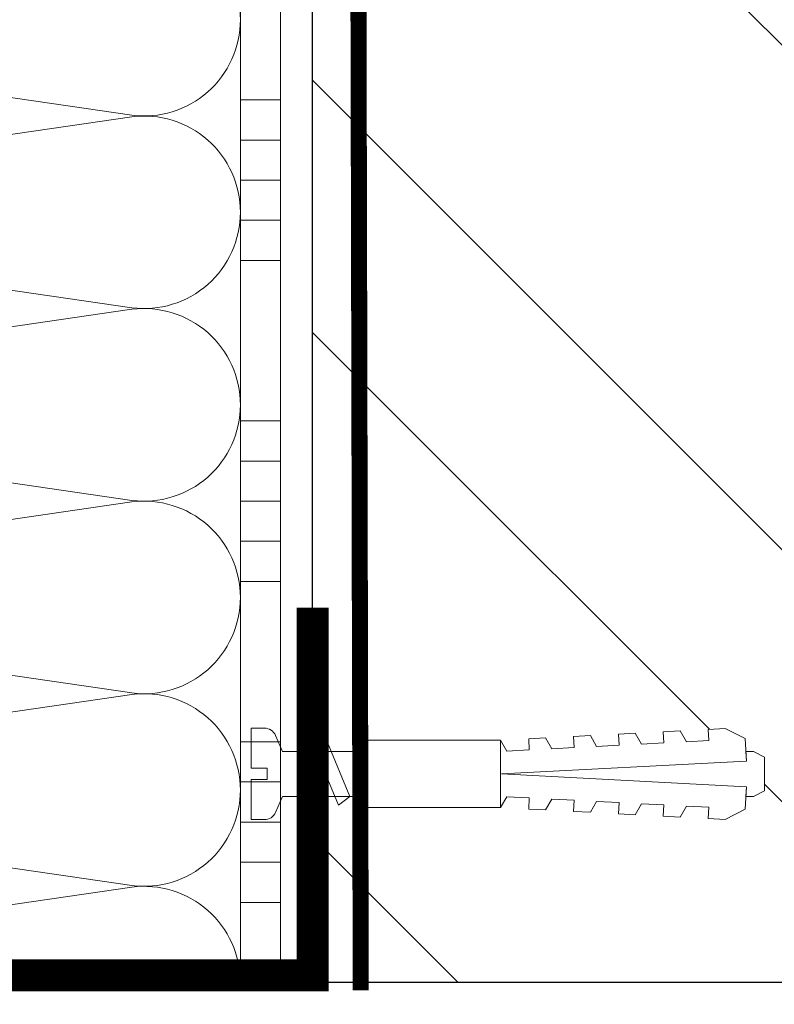
# Model space of a CAD drawing. Units: millimetres. Extents: x -42881 to 151119, y -64614 to -31585.
# Drawn here: x 96786 to 96880, y -48763 to -48640 of the extents above; entities that cross this region are included whole.
import ezdxf
from ezdxf import colors
from ezdxf.entities.mleader import LeaderData, LeaderLine
from ezdxf.math import Vec2, Vec3

# ---------------------------------------------------------------- set-up
doc = ezdxf.new("R2010")
doc.units = ezdxf.units.MM
doc.linetypes.add('Штриховая', pattern=[6, 2, -2, 2])
doc.layers.get('0').update_dxf_attribs({"lineweight": 30})
doc.layers.add('TN-АННОТАЦИИ @ 10', color=7, linetype='Continuous', lineweight=20, true_color=0x000000)
for name, color, linetype, lineweight in [('TN-ГРУНТОВКА', 6, 'Continuous', 15), ('TN-КИРПИЧ', 246, 'Continuous', 30), ('TN-КЛЕЙ', 1, 'Continuous', 15), ('TN-КРЕПЕЖ', 7, 'Continuous', 15), ('TN-МЕТАЛЛ КОНСТРУКЦИИ', 162, 'Continuous', 35), ('TN-УТЕПЛИТЕЛЬ КВ', 42, 'Continuous', 15)]:
    doc.layers.add(name, color=color, linetype=linetype, lineweight=lineweight)
doc.styles.add('Arial', font='ariali.ttf')
doc.styles.add('TN-Текст', font='isocpeur.ttf')

# ---------------------------------------------------------------- blocks, each defined once
blk = doc.blocks.new('Дюбель')
at = {"color": 7, "lineweight": 0}
blk.add_wipeout([(-48.0651588266287, -2.8000000000029104), (-48.999999999999545, -2.8000000000029104), (-50.39999999999827, -2.1000000000058243), (-50.39999999999918, 2.099999999991269), (-48.999999999999545, 2.8000000000029104), (-48.0651588266287, 2.8000000000029104), (-48.12808034949239, 1.5993858216388652), (-17.609980870576692, 0), (-48.12808034949239, -1.5993858216243062)], dxfattribs=at)
blk.add_wipeout([(-17.500000000000004, 4.19999999999709), (-18.272311013067338, 2.8385538207221614), (-21.068473710380204, 2.9850944982026775), (-20.995203371639946, 4.383175846858649), (-23.09232539462437, 4.493081354958129), (-23.86463640769171, 3.1316351756831864), (-26.66079910500457, 3.2781758531637024), (-26.587528766264313, 4.676257201819681), (-28.68465078924919, 4.786162709919154), (-29.456961802316528, 3.4247165306442113), (-32.2531244996303, 3.5712572081247345), (-32.179854160890045, 4.969338556780713), (-34.2769761838731, 5.079244064880179), (-35.04928719694226, 3.7177978856052505), (-37.845449894253306, 3.8643385630857665), (-37.77217955551305, 5.262419911741745), (-39.869301578497925, 5.372325419841218), (-40.64161259156708, 4.01087924056629), (-43.43777528887904, 4.1574199180467915), (-43.36450495013878, 5.555501266702777), (-45.46162697312366, 5.66540677480225), (-47.98153967201188, 4.395548518950818), (-48.12808034949239, 1.5993858216388546), (-17.609980870576695, 3.552713678800501e-15), (-48.12808034949239, -1.5993858216243098), (-47.98153967201188, -4.395548518936273), (-45.46162697312366, -5.66540677480225), (-43.36450495013878, -5.555501266688221), (-43.43777528887904, -4.157419918032243), (-40.64161259156708, -4.010879240551731), (-39.869301578497925, -5.372325419841218), (-37.77217955551305, -5.262419911727189), (-37.845449894253306, -3.864338563071211), (-35.04928719694226, -3.7177978855906986), (-34.2769761838731, -5.079244064880186), (-32.179854160890045, -4.969338556766157), (-32.2531244996303, -3.571257208110179), (-29.456961802316528, -3.4247165306296665), (-28.68465078924919, -4.786162709919154), (-26.587528766264313, -4.676257201805125), (-26.66079910500457, -3.278175853149154), (-23.86463640769171, -3.1316351756686345), (-23.09232539462437, -4.493081354958122), (-20.995203371639946, -4.383175846844093), (-21.068473710380204, -2.985094498188122), (-18.272311013067338, -2.8385538207076024), (-17.500000000000004, -4.199999999997086)], dxfattribs=at)
blk.add_wipeout([(0, -4.19999999999709), (0, 4.19999999999709), (-17.5, 4.19999999999709), (-17.5, -4.19999999999709)], dxfattribs=at)
at = {"color": 7}
for points in [[(-17.5, 4.19999999999709), (-18.27231101306734, 2.838553820722154), (-21.0684737103802, 2.98509449820267), (-20.99520337163995, 4.383175846858649), (-23.09232539462437, 4.493081354958122), (-23.86463640769171, 3.131635175683186), (-26.66079910500457, 3.278175853163702), (-26.58752876626431, 4.676257201819681), (-28.68465078924919, 4.786162709919154), (-29.45696180231653, 3.424716530644218), (-32.2531244996303, 3.571257208124734), (-32.17985416089005, 4.969338556780713), (-34.2769761838731, 5.079244064880186), (-35.04928719694226, 3.71779788560525), (-37.84544989425331, 3.864338563085767), (-37.77217955551305, 5.262419911741745), (-39.86930157849793, 5.372325419841218), (-40.64161259156708, 4.010879240566283), (-43.43777528887904, 4.157419918046799), (-43.36450495013878, 5.555501266702777), (-45.46162697312366, 5.66540677480225), (-47.98153967201188, 4.395548518950818), (-48.12808034949239, 1.599385821638862), (-17.60998087057669, 0), (-48.12808034949239, -1.59938582162431), (-47.98153967201188, -4.395548518936266), (-45.46162697312366, -5.66540677480225), (-43.36450495013878, -5.555501266688225), (-43.43777528887904, -4.157419918032247), (-40.64161259156708, -4.010879240551731), (-39.86930157849793, -5.372325419841218), (-37.77217955551305, -5.262419911727193), (-37.84544989425331, -3.864338563071215), (-35.04928719694226, -3.717797885590699), (-34.2769761838731, -5.079244064880186), (-32.17985416089005, -4.969338556766161), (-32.2531244996303, -3.571257208110183), (-29.45696180231653, -3.424716530629667), (-28.68465078924919, -4.786162709919154), (-26.58752876626431, -4.676257201805129), (-26.66079910500457, -3.27817585314915), (-23.86463640769171, -3.131635175668634), (-23.09232539462437, -4.493081354958122), (-20.99520337163995, -4.383175846844097), (-21.0684737103802, -2.985094498188118), (-18.27231101306734, -2.838553820707602), (-17.5, -4.19999999999709)], [(0, -4.19999999999709), (0, 4.19999999999709), (-17.5, 4.19999999999709), (-17.5, -4.19999999999709), (0, -4.19999999999709)], [(-48.0651588266287, -2.80000000000291), (-48.99999999999955, -2.80000000000291), (-50.39999999999827, -2.100000000005821), (-50.39999999999918, 2.099999999991269), (-48.99999999999955, 2.80000000000291), (-48.0651588266287, 2.80000000000291), (-48.12808034949239, 1.599385821638862), (-17.60998087057669, 0), (-48.12808034949239, -1.59938582162431)]]:
    blk.add_lwpolyline(points, close=True, dxfattribs=at)
blk = doc.blocks.new('*U20')
at = {"color": 252, "lineweight": 0, "ltscale": 100, "style": 'Arial', "flags": 9}
for tag, p in [('ОПИСАНИЕ', (-13.8658116470855, 67.0244914338055)), ('ТИП', (16.0652242553199, 69.05749163275247))]:
    blk.add_attdef(tag, p, '', height=24.99999999999999, rotation=93.88572233190601, dxfattribs=at)
at = {"color": 251, "lineweight": 0}
blk.add_wipeout([(18.15321146855613, -0.07343426493725391), (17.77371809815621, 5.51369243689215), (5.19783977722258, 4.659503386668029), (4.212110132247627, 6.587807347587743), (3.615576031556806, 7.210341813749922), (2.7748507843854107, 7.4016090446009), (1.1102817573502186, 7.28854683137989), (1.449115123841132, 2.300040847649285), (3.444517517334827, 2.435574194245749), (3.539390859954178, 1.0387925187732991), (1.5439884664585115, 0.9032591722058743), (1.8828218328770774, -4.08524681153329), (3.5473908599892283, -3.9721845983070514), (4.3545308492422095, -3.66898972269979), (4.86140577663183, -2.97150860982474), (5.577333147692084, -0.9276233151056055)], dxfattribs=at)
at = {"color": 7}
blk.add_line((14.88661890441271, 5.317592533955336), (12.78036887252619, 5.174530103741559), dxfattribs=at)
blk.add_lwpolyline([(12.78036887252617, 5.174530103741554), (5.19783977722255, 4.659503386668023), (4.212110132243908, 6.587807347594952, 0.3000622232486483), (2.774850784382576, 7.401609044600701), (1.110281757349945, 7.28854683138351), (1.449115123841102, 2.300040847649276), (3.444517517335043, 2.43557419424211), (3.539390859954145, 1.038792518773295), (1.543988466458479, 0.9032591722058685), (1.882821832949638, -4.085246811528366), (3.547390859996542, -3.972184598306559, 0.3000622232492791), (4.861405776631795, -2.971508609824748), (5.577333147692055, -0.9276233151056092), (13.15986224299608, -0.4125965980379935)], format="xyb", dxfattribs=at)
blk.add_lwpolyline([(13.96910075112459, -0.3576313144042425), (10.72150068913283, 6.137220018557853), (9.399262354320458, 4.944875359527892), (12.6468624163123, -1.549975973434193)], close=True, dxfattribs=at)
blk.add_lwpolyline([(13.15986224299607, -0.4125965980379909), (15.26611227495832, -0.2695341678641965)], dxfattribs=at)
at = {"color": 7, "xscale": -1, "rotation": 3.885722331906001}
blk.add_blockref('Дюбель', (15.07636558965095, 2.524029183017951), dxfattribs=at)
blk = doc.blocks.new('*U155')
at = {"layer": 'TN-КИРПИЧ', "lineweight": 13}
h = blk.add_hatch(dxfattribs=at)
h.set_pattern_fill('ANSI32', color=256, scale=7)
h.set_pattern_definition([(45, (-155.8028272751417, -70.22129727679066), (-47.14634463561305, 47.14634463561306), []), (45, (-124.3719172751417, -70.22129727679066), (-47.14634463561305, 47.14634463561306), [])])
h.paths.add_polyline_path([(-155.8028272751417, 0), (200, 0), (199.9999999999999, 629.7787027232093), (-155.8028272751417, 629.7787027232093)])
at = {"layer": 'TN-КИРПИЧ'}
blk.add_lwpolyline([(-155.8028272751417, 0), (200, 0), (199.9999999999999, 629.7787027232093), (-155.8028272751417, 629.7787027232093)], close=True, dxfattribs=at)
blk = doc.blocks.new('*U154')
at = {"color": 1, "ltscale": 100}
for points in [[(490, 7.837739514543072e-15), (490, 5.000000000000009)], [(495, 7.837739514543072e-15), (495, 5.000000000000008)], [(500, 7.837739514543072e-15), (500, 5.000000000000008)], [(505, 7.837739514543072e-15), (505, 5.000000000000008)], [(510, 7.837739514543072e-15), (510, 5.000000000000008)], [(530, 8.490884474088329e-15), (530, 5.00000000000001)], [(535, 8.490884474088329e-15), (535, 5.000000000000009)], [(540, 8.490884474088329e-15), (540, 5.000000000000009)], [(545, 8.490884474088329e-15), (545, 5.000000000000009)], [(550, 8.490884474088329e-15), (550, 5.000000000000009)], [(570, 9.144029433633585e-15), (570, 5.00000000000001)], [(575, 9.144029433633585e-15), (575, 5.000000000000009)], [(580, 9.144029433633585e-15), (580, 5.000000000000009)], [(585, 9.144029433633585e-15), (585, 5.000000000000009)], [(590, 9.144029433633585e-15), (590, 5.000000000000009)], [(599.9999999999928, 7.347880794884017e-15), (0, -2.449293598294707e-15)]]:
    blk.add_lwpolyline(points, dxfattribs=at)
blk = doc.blocks.new('*U136')
at = {"ltscale": 100}
for p, q in [((2.26956231585973e-11, 3.999999999998312), (-6.188683723755551e-12, 112.0000020245435)), ((6.82264531044618e-13, 3.999999999998312), (24.00000000002269, 3.999999999998312)), ((23.99999999989285, 3.999999999998311), (47.99999999991486, 3.999999999998311)), ((47.99999999978503, 3.999999999998309), (71.99999999980705, 3.999999999998309)), ((71.9999999996772, 3.999999999998307), (95.99999999969921, 3.999999999998307)), ((95.99999999956937, 3.999999999998305), (119.9999999995914, 3.999999999998305)), ((119.9999999994615, 3.999999999998304), (143.9999999994835, 3.999999999998304))]:
    blk.add_line(p, q, dxfattribs=at)
at = {"lineweight": 9, "ltscale": 100, "transparency": 33554559}
for points in [[(6.82264531044618e-13, 3.999999999998312, 0.4517184411417457), (11.90436875213709, 17.5119539059931), (0.09563124791384325, 98.48804811850299, -1.135041612653805), (23.90436875213709, 98.48804811853937), (12.09563124791384, 17.51195390603675, 0.4517184411390402), (23.99999999989285, 3.999999999998311, 0.4517184411390404)], [(23.99999999989285, 3.999999999998311, 0.4517184411417457), (35.90436875202926, 17.5119539059931), (24.09563124780601, 98.48804811850299, -1.135041612653805), (47.90436875202926, 98.48804811853937), (36.09563124780601, 17.51195390603674, 0.4517184411390402), (47.99999999978503, 3.999999999998309, 0.4517184411390404)], [(47.99999999978503, 3.999999999998309, 0.4517184411417457), (59.90436875192143, 17.51195390599309), (48.09563124769819, 98.48804811850299, -1.135041612653805), (71.90436875192142, 98.48804811853937), (60.09563124769819, 17.51195390603674, 0.4517184411390402), (71.9999999996772, 3.999999999998307, 0.4517184411390404)], [(71.9999999996772, 3.999999999998307, 0.4517184411417457), (83.9043687518136, 17.51195390599309), (72.09563124759036, 98.48804811850299, -1.135041612653805), (95.9043687518136, 98.48804811853937), (84.09563124759036, 17.51195390603674, 0.4517184411390402), (95.99999999956937, 3.999999999998305, 0.4517184411390404)], [(95.99999999956937, 3.999999999998305, 0.4517184411417457), (107.9043687517058, 17.51195390599309), (96.09563124748253, 98.48804811850297, -1.135041612653805), (119.9043687517058, 98.48804811853935), (108.0956312474825, 17.51195390603674, 0.4517184411390402), (119.9999999994615, 3.999999999998304, 0.4517184411390404)], [(119.9999999994615, 3.999999999998304, 0.4517184411417457), (131.9043687515979, 17.51195390599309), (120.0956312473747, 98.48804811850297, -1.135041612653805), (143.9043687515979, 98.48804811853935), (132.0956312473747, 17.51195390603674, 0.4517184411390402), (143.9999999993537, 3.999999999998302, 0.4517184411390404)]]:
    blk.add_lwpolyline(points, format="xyb", dxfattribs=at)
blk = doc.blocks.new('_DotSmall')
at = {"color": 0, "linetype": 'ByBlock', "const_width": 0.5}
blk.add_lwpolyline([(-0.0625, 0, 1), (0.0625, 0, 1)], format="xyb", close=True, dxfattribs=at)

msp = doc.modelspace()

# ---------------------------------------------------------------- block references
at = {"xscale": -1}
msp.add_blockref('*U155', (97022.63226411276, -48760.24098027439), dxfattribs=at)

# ---------------------------------------------------------------- leaders
at = {"layer": 'TN-АННОТАЦИИ @ 10'}
ml = msp.add_multileader_mtext('Standard', dxfattribs=at)
ml.set_content('Геотекстиль типа "Typar" завести на вертикаль\\Pвыше уровня подстилающего слоя из песка', color=256, style='TN-Текст')
ml.set_leader_properties(color=256, linetype='ByLayer', lineweight=-1)
ml.set_arrow_properties(name='DOTSMALL')
ml.build(insert=Vec2(0, 0))
ml.multileader.update_dxf_attribs({"text_left_attachment_type": 6, "text_right_attachment_type": 6, "dogleg_length": 100, "arrow_head_size": 50, "scale": 10})
ctx = ml.context
ctx.base_point, ctx.scale, ctx.char_height, ctx.arrow_head_size, ctx.landing_gap_size, ctx.plane_origin = Vec3(93538.83303137677, -48667.7174175079), 10, 25, 50, 0, Vec3(94928.23136714583, -49018.90059629671)
ctx.left_attachment, ctx.right_attachment, ctx.text_align_type = 6, 6, 1
notes = []
notes.append((ctx, [(0, (1, 1, 0), (93530.6537122823, -48667.7174175079), (1, 0), 8.179319094457314, [(0, [(93463.55853474085, -48539.53513817009)], 0, [])])]))
ctx.mtext.insert, ctx.mtext.width, ctx.mtext.alignment, ctx.mtext.line_spacing_style, ctx.mtext.flow_direction = Vec3(93935.70803137677, -48635.2174175079), 806.7570191723789, 2, 2, 5
ml = msp.add_multileader_mtext('Standard', dxfattribs=at)
ml.set_content('Геотекстиль типа "Typar" завести на вертикаль\\Pвыше уровня подстилающего слоя из песка', color=256, style='TN-Текст')
ml.set_leader_properties(color=256, linetype='ByLayer', lineweight=-1)
ml.set_arrow_properties(name='DOTSMALL')
ml.build(insert=Vec2(0, 0))
ml.multileader.update_dxf_attribs({"text_left_attachment_type": 6, "text_right_attachment_type": 6, "dogleg_length": 100, "arrow_head_size": 50, "scale": 10})
ctx = ml.context
ctx.base_point, ctx.scale, ctx.char_height, ctx.arrow_head_size, ctx.landing_gap_size, ctx.plane_origin = Vec3(97908.68258340974, -48667.7174175079), 10, 25, 50, 0, Vec3(99297.70069212727, -49018.90059629671)
ctx.left_attachment, ctx.right_attachment, ctx.text_align_type = 6, 6, 1
notes.append((ctx, [(0, (1, 1, 0), (97900.50326431528, -48667.7174175079), (1, 0), 8.179319094457314, [(0, [(97835.94424556753, -48539.53513817009)], 0, [])])]))
ctx.mtext.insert, ctx.mtext.width, ctx.mtext.alignment, ctx.mtext.line_spacing_style, ctx.mtext.flow_direction = Vec3(98305.55758340974, -48635.2174175079), 807.5174732754676, 2, 2, 5
for ctx, leaders in notes:
    for number, flags, end, landing, length, lines in leaders:
        leader = LeaderData()
        leader.index, (leader.has_last_leader_line, leader.has_dogleg_vector, leader.attachment_direction) = number, flags
        leader.last_leader_point, leader.dogleg_vector, leader.dogleg_length = Vec3(end), Vec3(landing), length
        for number, points, colour, breaks in lines:
            line = LeaderLine()
            line.index, line.vertices, line.color, line.breaks = number, Vec3.list(points), colors.encode_raw_color(colour), breaks
            leader.lines.append(line)
        ctx.leaders.append(leader)

# ---------------------------------------------------------------- next in the draw order: block references
at = {"layer": 'TN-КРЕПЕЖ', "ltscale": 100, "rotation": 356.114277668094}
msp.add_blockref('*U20', (96813.36517201582, -48735.73169703566), dxfattribs=at)

# ---------------------------------------------------------------- next in the draw order: linework, layer by layer
at = {"layer": 'TN-ГРУНТОВКА', "linetype": 'Штриховая', "ltscale": 0.5}
msp.add_lwpolyline([(96828.6400405138, -48761.21104912092, 2, 2, 0), (96827.25623058675, -48160.24098027442, 2, 2, 0)], format="xyseb", dxfattribs=at)
at = {"layer": 'TN-МЕТАЛЛ КОНСТРУКЦИИ', "lineweight": -2, "const_width": 4}
msp.add_lwpolyline([(96822.63226411276, -48713.53233049848), (96822.63226411276, -48759.34501674172), (96717.80679655586, -48759.34501674172), (96712.7683500381, -48800.2769657966, -0.9139869202247892), (96702.06133692882, -48800.2769657966), (96702.06133692882, -48709.20806862906)], format="xyb", dxfattribs=at)

# ---------------------------------------------------------------- next in the draw order: block references
at = {"layer": 'TN-КЛЕЙ', "ltscale": 100, "xscale": -1, "rotation": 90}
msp.add_blockref('*U154', (96818.63226411276, -48160.24098027442), dxfattribs=at)
at = {"layer": 'TN-УТЕПЛИТЕЛЬ КВ', "ltscale": 100, "rotation": 90.00000000000001}
msp.add_blockref('*U136', (96817.6322661373, -48760.2409802744), dxfattribs=at)

# ---------------------------------------------------------------- next in the draw order: leaders
at = {"layer": 'TN-АННОТАЦИИ @ 10'}
ml = msp.add_multileader_mtext('Standard', dxfattribs=at)
ml.set_content('Экструзионный пенополистирол ТЕХНОНИКОЛЬ CARBON', color=256, style='TN-Текст')
ml.set_leader_properties(color=256, linetype='ByLayer', lineweight=-1)
ml.set_arrow_properties(name='DOTSMALL')
ml.build(insert=Vec2(0, 0))
ml.multileader.update_dxf_attribs({"text_left_attachment_type": 6, "text_right_attachment_type": 6, "dogleg_length": 100, "arrow_head_size": 50, "scale": 10})
ctx = ml.context
ctx.base_point, ctx.scale, ctx.char_height, ctx.arrow_head_size, ctx.landing_gap_size, ctx.plane_origin, ctx.plane_x_axis, ctx.plane_y_axis = Vec3(95439.2104976613, -48699.66339670186), 10, 25, 50, 0, Vec3(93328.5034774152, -49805.64991064727), Vec3(1, -2.449293598294706e-16), Vec3(2.449293598294706e-16, 1)
ctx.left_attachment, ctx.right_attachment, ctx.text_align_type = 6, 6, 1
notes = []
notes.append((ctx, [(1, (1, 1, 0), (95431.03117856685, -48699.66339670186), (1, -2.449293598294706e-16), 8.179319094457314, [(0, [(96803.62771246638, -48971.0145308369), (95431.03117882583, -48971.16583229831)], 0, [])])]))
ctx.mtext.insert, ctx.mtext.text_direction, ctx.mtext.alignment, ctx.mtext.line_spacing_style, ctx.mtext.flow_direction = Vec3(95869.8354976613, -48667.16339670186), Vec3(1, -2.449293598294706e-16), 2, 2, 5
ml = msp.add_multileader_mtext('Standard', dxfattribs=at)
ml.set_content('Штукатурно-клеевая смесь ТЕХНОНИКОЛЬ 220 для XPS', color=256, style='TN-Текст')
ml.set_leader_properties(color=256, linetype='ByLayer', lineweight=-1)
ml.set_arrow_properties(name='DOTSMALL')
ml.build(insert=Vec2(0, 0))
ml.multileader.update_dxf_attribs({"text_left_attachment_type": 6, "text_right_attachment_type": 6, "dogleg_length": 100, "arrow_head_size": 50, "scale": 10})
ctx = ml.context
ctx.base_point, ctx.scale, ctx.char_height, ctx.arrow_head_size, ctx.landing_gap_size, ctx.plane_origin, ctx.plane_x_axis, ctx.plane_y_axis = Vec3(95439.21049774069, -48739.66339670186), 10, 25, 50, 0, Vec3(93328.50347749458, -49845.64991064727), Vec3(1, -2.449293598294706e-16), Vec3(2.449293598294706e-16, 1)
ctx.left_attachment, ctx.right_attachment, ctx.text_align_type = 6, 6, 1
notes.append((ctx, [(1, (1, 1, 0), (95431.03117864623, -48739.66339670186), (1, -2.449293598294706e-16), 8.179319094457314, [(0, [(96876.6228528914, -48971.01453083691), (95431.0311789052, -48971.16583229831)], 0, [])])]))
ctx.mtext.insert, ctx.mtext.text_direction, ctx.mtext.alignment, ctx.mtext.line_spacing_style, ctx.mtext.flow_direction = Vec3(95879.21049774069, -48707.16339670186), Vec3(1, -2.449293598294706e-16), 2, 2, 5
ml = msp.add_multileader_mtext('Standard', dxfattribs=at)
ml.set_content('Грунтовка фасадная глубокого проникновения ТЕХНОНИКОЛЬ 020', color=256, style='TN-Текст')
ml.set_leader_properties(color=256, linetype='ByLayer', lineweight=-1)
ml.set_arrow_properties(name='DOTSMALL')
ml.build(insert=Vec2(0, 0))
ml.multileader.update_dxf_attribs({"text_left_attachment_type": 6, "text_right_attachment_type": 6, "dogleg_length": 100, "arrow_head_size": 50, "scale": 10})
ctx = ml.context
ctx.base_point, ctx.scale, ctx.char_height, ctx.arrow_head_size, ctx.landing_gap_size, ctx.plane_origin, ctx.plane_x_axis, ctx.plane_y_axis = Vec3(95439.21049775569, -48779.66339670186), 10, 25, 50, 0, Vec3(93328.50347750958, -49938.87864168546), Vec3(1, -2.449293598294706e-16), Vec3(2.449293598294706e-16, 1)
ctx.left_attachment, ctx.right_attachment, ctx.text_align_type = 6, 6, 1
notes.append((ctx, [(1, (1, 1, 0), (95431.03117866123, -48779.66339670186), (1, -2.449293598294706e-16), 8.179319094457314, [(2, [(96897.6230708193, -48971.0145308369), (95431.03118409184, -48971.16583229771)], 0, [])])]))
ctx.mtext.insert, ctx.mtext.text_direction, ctx.mtext.alignment, ctx.mtext.line_spacing_style, ctx.mtext.flow_direction = Vec3(95960.46049775569, -48747.16339670186), Vec3(1, -2.449293598294706e-16), 2, 2, 5
for ctx, leaders in notes:
    for number, flags, end, landing, length, lines in leaders:
        leader = LeaderData()
        leader.index, (leader.has_last_leader_line, leader.has_dogleg_vector, leader.attachment_direction) = number, flags
        leader.last_leader_point, leader.dogleg_vector, leader.dogleg_length = Vec3(end), Vec3(landing), length
        for number, points, colour, breaks in lines:
            line = LeaderLine()
            line.index, line.vertices, line.color, line.breaks = number, Vec3.list(points), colors.encode_raw_color(colour), breaks
            leader.lines.append(line)
        ctx.leaders.append(leader)

doc.saveas('drawing.dxf')
